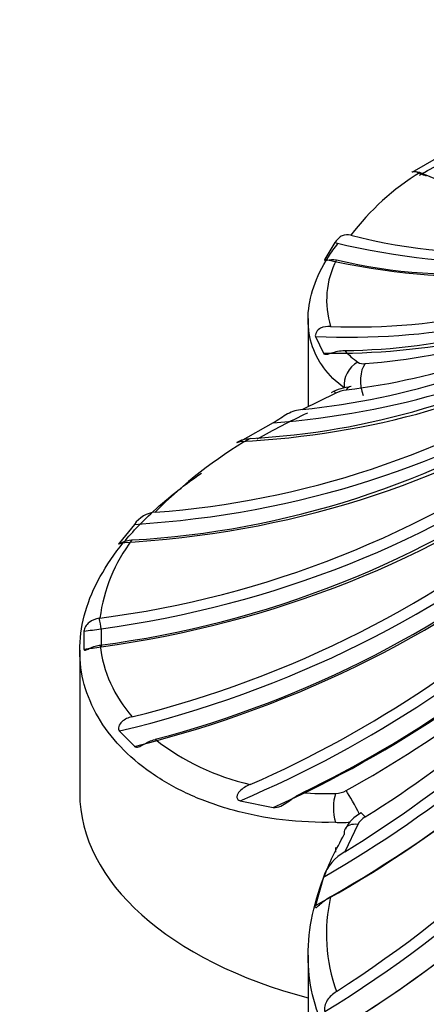
# Paper-space layout 'Layout1' of a CAD drawing. Units: millimetres. Extents: x 0 to 1572, y 0 to 2167.
# Drawn here: x 1285 to 1290, y 669 to 681 of the extents above; entities that cross this region are included whole.
import ezdxf
from ezdxf import colors
from ezdxf.entities.mleader import LeaderData, LeaderLine
from ezdxf.math import Vec2, Vec3

# ---------------------------------------------------------------- set-up
doc = ezdxf.new("R2010")
doc.units = ezdxf.units.MM
doc.layers.add('DV6_Défaut', color=7, linetype='Continuous')
doc.layers.add('Défaut', color=7, linetype='Continuous')

# ---------------------------------------------------------------- blocks, each defined once
blk = doc.blocks.new('_DOT')
at = {"color": 0}
blk.add_line((0, 0), (-1, 0), dxfattribs=at)
at = {"color": 0, "const_width": 0.333}
blk.add_lwpolyline([(-0.1665, 0, 1), (0.1665, 0, 1)], format="xyb", close=True, dxfattribs=at)
blk = doc.blocks.new('SE5')
at = {"layer": 'DV6_Défaut', "color": 7, "linetype": 'Continuous'}
for p, q in [((1290.345, 679.576), (1290.062, 679.413)), ((1290.131, 679.398), (1290.138, 679.396)), ((1289.046, 678.494), (1288.918, 678.282)), ((1288.702, 677.519), (1288.702, 676.388)), ((1288.796, 677.288), (1288.898, 677.075)), ((1289.056, 676.562), (1288.629, 676.352)), ((1288.256, 676.181), (1287.831, 675.942)), ((1286.475, 674.877), (1286.282, 674.641)), ((1286.032, 673.673), (1286.023, 673.672)), ((1286.046, 673.536), (1286.046, 673.305)), ((1285.826, 673.508), (1285.826, 673.277)), ((1286.023, 673.326), (1286.032, 673.327)), ((1285.773, 673.263), (1285.773, 671.426)), ((1286.282, 672.224), (1286.475, 672.028)), ((1287.831, 671.329), (1288.256, 671.242)), ((1289.34, 671.026), (1289.172, 670.674)), ((1289.053, 670.727), (1289.053, 670.667)), ((1288.898, 670.348), (1288.796, 669.983)), ((1288.702, 669.345), (1288.702, 667.344))]:
    blk.add_line(p, q, dxfattribs=at)
for centre, radius, start, end in [((1291.847, 676.624), 3.256, 121.6583, 142.8752), ((1292.295, 684.187), 5.255, 245.7603, 292.3935), ((1290.966, 685.157), 6.788, 255.3611, 294.5176), ((1290.629, 684.804), 6.715, 256.5283, 294.655), ((1290.074, 677.755), 1.134, 152.8378, 197.2665), ((1289.317, 685.476), 8.064, 267.6821, 297.3087), ((1289.091, 685.03), 7.921, 270.587, 297.4621), ((1288.824, 685.017), 8.098, 274.319, 298.1798), ((1288.081, 685.533), 8.999, 277.0779, 299.5941), ((1287.688, 685.808), 9.502, 275.6837, 300.0145), ((1287.44, 685.635), 9.669, 273.0706, 299.8682), ((1289.957, 677.808), 1.05, 221.6615, 234.0385), ((1289.41, 677.085), 0.145, 241.2065, 279.5208), ((1285.911, 686.435), 11.431, 274.1616, 302.6049), ((1289.345, 675.893), 0.758, 97.0029, 117.3025), ((1289.257, 676.139), 0.468, 98.1867, 115.4387), ((1285.796, 686.143), 11.484, 273.2323, 302.5623), ((1284.381, 686.412), 12.845, 277.3839, 305.9072), ((1290.913, 670.919), 5.861, 120.2756, 135.3891), ((1284.39, 686.044), 12.823, 277.3595, 305.9324), ((1283.1, 685.886), 13.888, 283.9307, 309.7315), ((1286.78, 674.665), 0.372, 96.1124, 145.2738), ((1283.209, 685.518), 13.858, 284.7654, 309.752), ((1288.135, 673.398), 2.121, 142.909, 172.5302), ((1281.982, 685.09), 14.813, 293.7951, 313.9128), ((1282.169, 684.759), 14.81, 295.8576, 313.9114), ((1281.936, 684.599), 15.008, 298.9032, 314.875), ((1281.137, 684.373), 15.635, 302.0506, 317.4137), ((1280.858, 684.221), 15.895, 301.5376, 318.3964), ((1287.724, 673.531), 1.703, 186.8611, 221.2771), ((1281.16, 683.88), 15.852, 299.6012, 318.4118), ((1279.987, 682.944), 16.74, 302.839, 323.4249), ((1280.39, 682.615), 16.67, 302.1065, 323.4542), ((1279.071, 681.519), 17.778, 308.4964, 328.9183), ((1288.657, 674.565), 3.108, 231.9486, 257.0161), ((1288.94, 675.783), 4.362, 265.9022, 271.5188), ((1289.043, 671.721), 0.299, 272.5417, 299.5454), ((1289.595, 670.763), 0.461, 118.0189, 153.9746), ((1289.569, 670.894), 0.264, 120.7444, 150.0785), ((1289.133, 671.843), 0.795, 264.1747, 277.5969), ((1289.473, 670.142), 0.611, 119.4996, 160.3163), ((1291.128, 669.616), 2.191, 167.2944, 199.6525)]:
    blk.add_arc(centre, radius, start, end, dxfattribs=at)
for centre, major_axis, ratio, start_param, end_param in [((1289.35, 685.78), (3.681, -6.376), 0.57735, -0.648031, -0.617771), ((1290.202, 679.44), (0.0286, 0.0958), 0.696876, -4.065626, -3.997655), ((1287.398, 688.609), (7.291, -9.175), 0.66056, 5.580671, 6.097639), ((1287.163, 688.422), (7.291, -9.175), 0.66056, 5.592125, 6.104013), ((1286.004, 687.33), (8.787, -7.755), 0.727504, 5.55389, 5.98486), ((1285.822, 687.124), (8.787, -7.755), 0.727504, 5.582139, 5.982537), ((1284.973, 685.941), (10.213, -5.748), 0.776534, 5.423384, 5.862929), ((1284.85, 685.721), (10.213, -5.748), 0.776534, 5.395135, 5.862929), ((1289.438, 676.704), (0.17, 0.248), 0.871742, 1.029699, 2.364642), ((1289.535, 676.688), (-0.026, 0.299), 0.533067, 0.512735, 2.076929), ((1284.332, 684.476), (11.302, -3.1), 0.806444, 5.11634, 5.668649), ((1289.156, 676.311), (0.126, -0.272), 0.109795, 2.687583, 3.136063), ((1289.293, 676.352), (0.04, -0.297), 0.471862, 3.151683, 3.650122), ((1284.269, 684.248), (11.302, -3.1), 0.806444, 5.104886, 5.668649), ((1284.095, 682.971), (11.719, 0), 0.816497, 4.87966, 5.450924), ((1284.095, 682.74), (11.719, 0), 0.816497, 4.87966, 5.450924), ((1284.269, 681.464), (11.302, 3.1), 0.806444, 4.669436, 5.2332), ((1284.332, 681.235), (11.302, 3.1), 0.806444, 4.68089, 5.2332), ((1284.85, 679.99), (10.213, 5.748), 0.776534, 4.571127, 5.03892), ((1284.973, 679.77), (10.213, 5.748), 0.776534, 4.599376, 5.03892), ((1286.023, 673.615), (-0.0194, 0.0981), 0.135699, 3.743743, 5.302871), ((1284.818, 679.463), (7.363, 0), 0.816497, -1.433429, -1.40317), ((1285.822, 678.587), (8.787, 7.755), 0.727504, 4.440621, 4.880166), ((1284.818, 679.232), (7.363, 0), 0.816497, -1.433429, -1.40317), ((1286.004, 678.381), (8.787, 7.755), 0.727504, 4.412373, 4.880166), ((1287.163, 677.289), (7.291, 9.175), 0.66056, 4.205105, 4.757415), ((1287.398, 677.103), (7.291, 9.175), 0.66056, 4.193652, 4.757415), ((1288.838, 676.129), (-5.86, -10.149), 0.57735, 0.952669, 1.523934), ((1290.773, 671.426), (5, 0), 0.57735, 3.141593, 4.28531), ((1289.156, 671.215), (-0.012, 0.3), 0.429911, 0.792281, 2.127225), ((1289.293, 671.256), (-0.145, 0.262), 0.047586, 4.296344, 5.581696), ((1289.535, 670.919), (0.159, -0.254), 0.10879, 2.417057, 3.13274), ((1289.438, 670.822), (0.262, -0.145), 0.551626, 2.23113, 3.140262), ((1289.438, 670.822), (0.262, -0.145), 0.551626, 3.140262, 3.566073)]:
    blk.add_ellipse(centre, major_axis=major_axis, ratio=ratio, start_param=start_param, end_param=end_param, dxfattribs=at)
for points, knots in [([(1290.132, 679.362), (1290.143, 679.368), (1290.153, 679.374), (1290.256, 679.433), (1290.352, 679.485), (1290.452, 679.535)], [0, 0, 0, 0, 0.101987, 0.101987, 1, 1, 1, 1]), ([(1290.033, 679.4), (1290.032, 679.4), (1290.038, 679.403), (1290.065, 679.41), (1290.098, 679.409), (1290.131, 679.398)], [0, 0, 0, 0, 0.305776, 0.305776, 1, 1, 1, 1]), ([(1289.25, 678.589), (1289.211, 678.598), (1289.176, 678.598), (1289.122, 678.575), (1289.104, 678.562), (1289.07, 678.527), (1289.055, 678.507), (1289.046, 678.494)], [0, 0, 0, 0, 0.5, 0.5, 0.75, 0.75, 1, 1, 1, 1]), ([(1289.166, 676.631), (1288.956, 676.782), (1288.814, 676.975), (1288.713, 677.311), (1288.698, 677.43), (1288.707, 677.673), (1288.731, 677.798), (1288.818, 678.054), (1288.881, 678.184), (1289, 678.37), (1289.041, 678.427), (1289.085, 678.485)], [0, 0, 0, 0, 0.3665243, 0.3665243, 0.5497864, 0.5497864, 0.7330486, 0.7330486, 0.9163107, 0.9163107, 1, 1, 1, 1]), ([(1288.918, 678.282), (1288.911, 678.268), (1288.911, 678.263), (1288.922, 678.263), (1288.933, 678.267), (1288.977, 678.278), (1289.02, 678.282), (1289.064, 678.273)], [0, 0, 0, 0, 0.25, 0.25, 0.5, 0.5, 1, 1, 1, 1]), ([(1288.99, 677.419), (1288.945, 677.42), (1288.902, 677.415), (1288.842, 677.385), (1288.822, 677.37), (1288.801, 677.335), (1288.797, 677.323), (1288.794, 677.302), (1288.794, 677.294), (1288.796, 677.288)], [0, 0, 0, 0, 0.5, 0.5, 0.75, 0.75, 0.875, 0.875, 1, 1, 1, 1]), ([(1288.898, 677.075), (1288.907, 677.061), (1288.922, 677.059), (1288.957, 677.064), (1288.978, 677.071), (1289.05, 677.094), (1289.109, 677.109), (1289.172, 677.11)], [0, 0, 0, 0, 0.25, 0.25, 0.5, 0.5, 1, 1, 1, 1]), ([(1288.051, 675.977), (1288.154, 676.035), (1288.26, 676.091), (1288.476, 676.202), (1288.587, 676.257), (1288.699, 676.31)], [0, 0, 0, 0, 0.499723, 0.499723, 1, 1, 1, 1]), ([(1288.629, 676.352), (1288.561, 676.345), (1288.5, 676.327), (1288.41, 676.28), (1288.381, 676.26), (1288.32, 676.22), (1288.288, 676.198), (1288.256, 676.181)], [0, 0, 0, 0, 0.5, 0.5, 0.75, 0.75, 1, 1, 1, 1]), ([(1287.831, 675.942), (1287.82, 675.936), (1287.809, 675.93), (1287.793, 675.924), (1287.788, 675.924), (1287.789, 675.931), (1287.806, 675.941), (1287.862, 675.966), (1287.909, 675.977), (1287.958, 675.98)], [0, 0, 0, 0, 0.125, 0.125, 0.25, 0.25, 0.5, 0.5, 1, 1, 1, 1]), ([(1289.053, 671.053), (1288.584, 671.041), (1288.146, 671.096), (1287.539, 671.262), (1287.348, 671.332), (1286.997, 671.493), (1286.835, 671.585), (1286.54, 671.791), (1286.408, 671.905), (1286.181, 672.144), (1286.085, 672.271), (1285.93, 672.538), (1285.871, 672.679), (1285.793, 672.963), (1285.773, 673.108), (1285.773, 673.403), (1285.792, 673.554), (1285.871, 673.854), (1285.929, 674.003), (1286.083, 674.298), (1286.179, 674.445), (1286.407, 674.736), (1286.538, 674.876), (1286.874, 675.193), (1287.093, 675.367), (1287.333, 675.534)], [0, 0, 0, 0, 0.150373, 0.150373, 0.225559, 0.225559, 0.300746, 0.300746, 0.375932, 0.375932, 0.451119, 0.451119, 0.526305, 0.526305, 0.601492, 0.601492, 0.676678, 0.676678, 0.751865, 0.751865, 0.827051, 0.827051, 0.902238, 0.902238, 1, 1, 1, 1]), ([(1286.282, 674.641), (1286.272, 674.627), (1286.268, 674.621), (1286.281, 674.627), (1286.296, 674.636), (1286.35, 674.66), (1286.396, 674.673), (1286.443, 674.677)], [0, 0, 0, 0, 0.25, 0.25, 0.5, 0.5, 1, 1, 1, 1]), ([(1286.023, 673.672), (1285.976, 673.664), (1285.931, 673.648), (1285.876, 673.604), (1285.859, 673.585), (1285.835, 673.544), (1285.827, 673.523), (1285.826, 673.508)], [0, 0, 0, 0, 0.5, 0.5, 0.75, 0.75, 1, 1, 1, 1]), ([(1285.826, 673.277), (1285.827, 673.263), (1285.835, 673.259), (1285.859, 673.264), (1285.876, 673.273), (1285.931, 673.299), (1285.976, 673.318), (1286.023, 673.326)], [0, 0, 0, 0, 0.25, 0.25, 0.5, 0.5, 1, 1, 1, 1]), ([(1286.443, 672.407), (1286.396, 672.395), (1286.35, 672.376), (1286.296, 672.326), (1286.281, 672.306), (1286.268, 672.259), (1286.272, 672.236), (1286.282, 672.224)], [0, 0, 0, 0, 0.5, 0.5, 0.75, 0.75, 1, 1, 1, 1]), ([(1286.475, 672.028), (1286.489, 672.015), (1286.508, 672.015), (1286.548, 672.027), (1286.569, 672.039), (1286.636, 672.076), (1286.686, 672.103), (1286.741, 672.117)], [0, 0, 0, 0, 0.25, 0.25, 0.5, 0.5, 1, 1, 1, 1]), ([(1287.958, 671.536), (1287.909, 671.515), (1287.863, 671.489), (1287.806, 671.431), (1287.789, 671.407), (1287.788, 671.367), (1287.793, 671.355), (1287.809, 671.337), (1287.82, 671.332), (1287.831, 671.329)], [0, 0, 0, 0, 0.5, 0.5, 0.75, 0.75, 0.875, 0.875, 1, 1, 1, 1]), ([(1288.256, 671.242), (1288.288, 671.237), (1288.32, 671.247), (1288.381, 671.274), (1288.411, 671.294), (1288.499, 671.355), (1288.561, 671.399), (1288.629, 671.432)], [0, 0, 0, 0, 0.25, 0.25, 0.5, 0.5, 1, 1, 1, 1]), ([(1295.805, 667.062), (1295.353, 666.83), (1294.874, 666.665), (1294.118, 666.506), (1293.863, 666.469), (1293.356, 666.425), (1293.104, 666.418), (1292.6, 666.433), (1292.349, 666.455), (1291.865, 666.525), (1291.631, 666.573), (1291.177, 666.693), (1290.956, 666.767), (1290.543, 666.934), (1290.349, 667.028), (1289.988, 667.237), (1289.819, 667.352), (1289.516, 667.598), (1289.381, 667.729), (1289.147, 668.005), (1289.046, 668.151), (1288.881, 668.456), (1288.819, 668.614), (1288.689, 669.099), (1288.679, 669.448), (1288.779, 669.979), (1288.831, 670.158), (1288.972, 670.524), (1289.061, 670.709), (1289.166, 670.895)], [0, 0, 0, 0, 0.125, 0.125, 0.1875, 0.1875, 0.25, 0.25, 0.3125, 0.3125, 0.375, 0.375, 0.4375, 0.4375, 0.5, 0.5, 0.5625, 0.5625, 0.625, 0.625, 0.6875, 0.6875, 0.75, 0.75, 0.875, 0.875, 0.9375, 0.9375, 1, 1, 1, 1]), ([(1288.796, 669.983), (1288.794, 669.973), (1288.794, 669.965), (1288.797, 669.956), (1288.801, 669.956), (1288.822, 669.968), (1288.842, 669.987), (1288.902, 670.039), (1288.945, 670.072), (1288.99, 670.098)], [0, 0, 0, 0, 0.125, 0.125, 0.25, 0.25, 0.5, 0.5, 1, 1, 1, 1]), ([(1289.064, 668.879), (1289.02, 668.851), (1288.977, 668.813), (1288.933, 668.744), (1288.922, 668.718), (1288.911, 668.666), (1288.911, 668.64), (1288.918, 668.622)], [0, 0, 0, 0, 0.5, 0.5, 0.75, 0.75, 1, 1, 1, 1])]:
    blk.add_open_spline(points, degree=3, knots=knots, dxfattribs=at)
blk.add_open_spline([(1290.062, 679.413), (1290.057, 679.409), (1290.051, 679.407), (1290.047, 679.404)], degree=3, dxfattribs=at)

psp = doc.layouts.get("Layout1")

# ---------------------------------------------------------------- block references
at = {"layer": 'Défaut'}
psp.add_blockref('SE5', (0, 0), dxfattribs=at)

# ---------------------------------------------------------------- leaders
at = {"layer": 'Défaut', "color": 7, "linetype": 'Continuous'}
ml = psp.add_multileader_mtext('Standard', dxfattribs=at)
ml.set_content('{\\pxsm0.9;\\fSolid Edge ISO|b1||i0||c0|p34;\\W1.;02/05/2012\\P}', color=256)
ml.set_leader_properties()
ml.set_arrow_properties(name='DOT')
ml.build(insert=Vec2(0, 0))
ml.multileader.update_dxf_attribs({"leader_type": 0, "dogleg_length": 0, "arrow_head_size": 12})
ctx = ml.context
ctx.base_point, ctx.char_height, ctx.arrow_head_size, ctx.landing_gap_size = Vec3(1482.06, 2159.489), 12, 12, 4.2
notes = []
notes.append((ctx, [(0, (0, 0, 0), (0, 0), (1, 0), 1, [])]))
ctx.mtext.insert = Vec3(1486.26, 2165.609)
for ctx, leaders in notes:
    for number, flags, end, landing, length, lines in leaders:
        leader = LeaderData()
        leader.index, (leader.has_last_leader_line, leader.has_dogleg_vector, leader.attachment_direction) = number, flags
        leader.last_leader_point, leader.dogleg_vector, leader.dogleg_length = Vec3(end), Vec3(landing), length
        for number, points, colour, breaks in lines:
            line = LeaderLine()
            line.index, line.vertices, line.color, line.breaks = number, Vec3.list(points), colors.encode_raw_color(colour), breaks
            leader.lines.append(line)
        ctx.leaders.append(leader)

doc.saveas('drawing.dxf')
